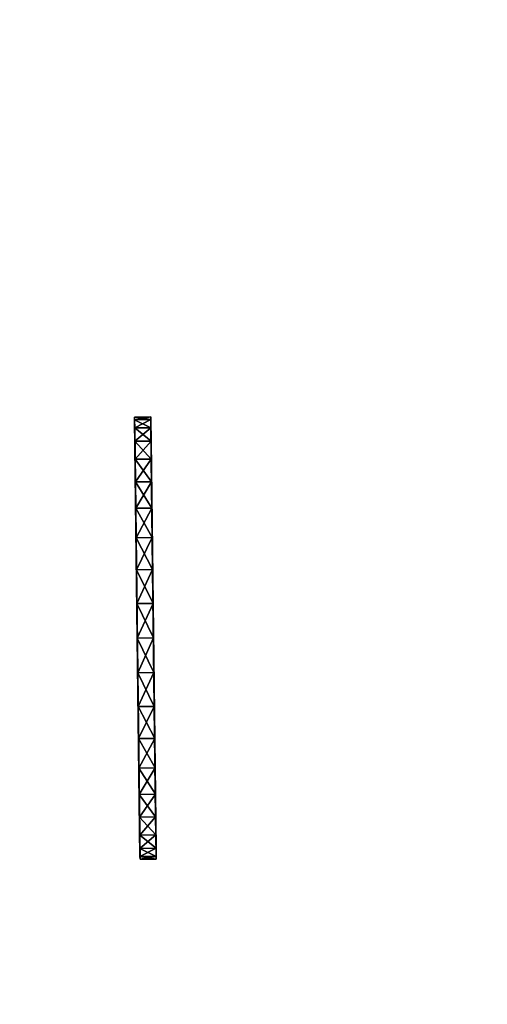
# Model space of a CAD drawing. Units: millimetres. Extents: x -3239 to 4425, y 359 to 12994.
# Drawn here: x 3769 to 3773, y 2827 to 2835 of the extents above; entities that cross this region are included whole.
import ezdxf

# ---------------------------------------------------------------- set-up
doc = ezdxf.new("R2010")
doc.units = ezdxf.units.MM

# ---------------------------------------------------------------- blocks, each defined once
blk = doc.blocks.new('Component_1848')
at = {"color": 7, "true_color": 0xffffff}
mesh = blk.add_polyface(dxfattribs=at)
corners = [(19155.608, 34898.295, 127.826), (20755.608, 34098.295, 127.826), (19155.608, 34098.295, 127.826), (20755.608, 34898.295, 127.826)]
mesh.append_faces([[corners[k] for k in face] for face in [(0, 1, 2), (1, 0, 3)]], dxfattribs={"vtx0": -1, "color": 7})
mesh = blk.add_polyface(dxfattribs=at)
corners = [(20755.608, 34098.295, 145.826), (19155.608, 34885.992, 145.826), (19155.608, 34098.295, 145.826), (20755.608, 34885.992, 145.826)]
mesh.append_faces([[corners[k] for k in face] for face in [(0, 1, 2), (1, 0, 3)]], dxfattribs={"vtx0": -1, "color": 7})
blk = doc.blocks.new('Component_1855')
at = {"color": 0}
for p, q in [((20352.508, 34143.824, 120.17), (20352.508, 34144.024, 120.17)), ((20352.508, 34144.024, 120.17), (20352.552, 34144.024, 119.612)), ((20352.552, 34144.024, 120.728), (20352.508, 34144.024, 120.17)), ((20352.508, 34143.824, 120.17), (20352.508, 34144.024, 120.17)), ((20352.508, 34144.024, 120.17), (20352.552, 34144.024, 119.612)), ((20352.552, 34144.024, 120.728), (20352.508, 34144.024, 120.17)), ((20352.682, 34144.024, 121.273), (20352.552, 34144.024, 120.728)), ((20352.552, 34144.024, 120.728), (20352.552, 34143.824, 120.728)), ((20352.552, 34144.024, 119.612), (20352.682, 34144.024, 119.067)), ((20352.552, 34143.824, 119.612), (20352.552, 34144.024, 119.612)), ((20352.552, 34143.824, 119.612), (20352.552, 34144.024, 119.612)), ((20352.552, 34144.024, 120.728), (20352.552, 34143.824, 120.728)), ((20352.552, 34144.024, 119.612), (20352.682, 34144.024, 119.067)), ((20352.682, 34144.024, 121.273), (20352.552, 34144.024, 120.728)), ((20352.897, 34144.024, 121.79), (20352.682, 34144.024, 121.273)), ((20352.682, 34144.024, 121.273), (20352.682, 34143.824, 121.273)), ((20352.682, 34144.024, 121.273), (20352.682, 34143.824, 121.273)), ((20352.682, 34144.024, 119.067), (20352.682, 34143.824, 119.067)), ((20352.682, 34144.024, 119.067), (20352.682, 34143.824, 119.067)), ((20352.682, 34144.024, 119.067), (20352.897, 34144.024, 118.55)), ((20352.682, 34144.024, 119.067), (20352.897, 34144.024, 118.55)), ((20352.897, 34144.024, 121.79), (20352.682, 34144.024, 121.273)), ((20353.189, 34144.024, 122.267), (20352.897, 34144.024, 121.79)), ((20352.897, 34144.024, 121.79), (20352.897, 34143.824, 121.79)), ((20352.897, 34144.024, 121.79), (20352.897, 34143.824, 121.79)), ((20352.897, 34144.024, 118.55), (20352.897, 34143.824, 118.55)), ((20352.897, 34144.024, 118.55), (20352.897, 34143.824, 118.55)), ((20352.897, 34144.024, 118.55), (20353.189, 34144.024, 118.073)), ((20352.897, 34144.024, 118.55), (20353.189, 34144.024, 118.073)), ((20353.189, 34144.024, 122.267), (20352.897, 34144.024, 121.79)), ((20353.553, 34144.024, 122.693), (20353.189, 34144.024, 122.267)), ((20353.189, 34144.024, 122.267), (20353.189, 34143.824, 122.267)), ((20353.189, 34144.024, 122.267), (20353.189, 34143.824, 122.267)), ((20353.189, 34144.024, 118.073), (20353.189, 34143.824, 118.073)), ((20353.189, 34144.024, 118.073), (20353.553, 34144.024, 117.647)), ((20353.189, 34144.024, 118.073), (20353.189, 34143.824, 118.073)), ((20353.189, 34144.024, 118.073), (20353.553, 34144.024, 117.647)), ((20353.553, 34144.024, 122.693), (20353.189, 34144.024, 122.267)), ((20353.979, 34144.024, 123.057), (20353.553, 34144.024, 122.693)), ((20353.553, 34144.024, 122.693), (20353.553, 34143.824, 122.693)), ((20353.553, 34144.024, 122.693), (20353.553, 34143.824, 122.693)), ((20353.553, 34144.024, 117.647), (20353.553, 34143.824, 117.647)), ((20353.553, 34144.024, 117.647), (20353.553, 34143.824, 117.647)), ((20353.553, 34144.024, 117.647), (20353.979, 34144.024, 117.283)), ((20353.553, 34144.024, 117.647), (20353.979, 34144.024, 117.283)), ((20353.979, 34144.024, 123.057), (20353.553, 34144.024, 122.693)), ((20354.456, 34144.024, 123.349), (20353.979, 34144.024, 123.057)), ((20353.979, 34144.024, 123.057), (20353.979, 34143.824, 123.057)), ((20353.979, 34144.024, 123.057), (20353.979, 34143.824, 123.057)), ((20353.979, 34144.024, 117.283), (20353.979, 34143.824, 117.283)), ((20353.979, 34144.024, 117.283), (20354.456, 34144.024, 116.991)), ((20353.979, 34144.024, 117.283), (20353.979, 34143.824, 117.283)), ((20353.979, 34144.024, 117.283), (20354.456, 34144.024, 116.991)), ((20354.456, 34144.024, 123.349), (20353.979, 34144.024, 123.057)), ((20354.973, 34144.024, 123.564), (20354.456, 34144.024, 123.349)), ((20354.456, 34144.024, 123.349), (20354.456, 34143.824, 123.349)), ((20354.456, 34144.024, 123.349), (20354.456, 34143.824, 123.349)), ((20354.456, 34144.024, 116.991), (20354.456, 34143.824, 116.991)), ((20354.456, 34144.024, 116.991), (20354.456, 34143.824, 116.991)), ((20354.456, 34144.024, 116.991), (20354.973, 34144.024, 116.777)), ((20354.456, 34144.024, 116.991), (20354.973, 34144.024, 116.777)), ((20354.973, 34144.024, 123.564), (20354.456, 34144.024, 123.349)), ((20355.518, 34144.024, 123.694), (20354.973, 34144.024, 123.564)), ((20354.973, 34144.024, 123.564), (20354.973, 34143.824, 123.564)), ((20354.973, 34144.024, 123.564), (20354.973, 34143.824, 123.564)), ((20354.973, 34144.024, 116.777), (20354.973, 34143.824, 116.777)), ((20354.973, 34144.024, 116.777), (20354.973, 34143.824, 116.777)), ((20354.973, 34144.024, 116.777), (20355.518, 34144.024, 116.646)), ((20354.973, 34144.024, 116.777), (20355.518, 34144.024, 116.646)), ((20355.518, 34144.024, 123.694), (20354.973, 34144.024, 123.564)), ((20356.076, 34144.024, 123.738), (20355.518, 34144.024, 123.694)), ((20355.518, 34144.024, 123.694), (20355.518, 34143.824, 123.694)), ((20355.518, 34144.024, 123.694), (20355.518, 34143.824, 123.694)), ((20355.518, 34144.024, 116.646), (20355.518, 34143.824, 116.646)), ((20355.518, 34144.024, 116.646), (20356.076, 34144.024, 116.602)), ((20355.518, 34144.024, 116.646), (20355.518, 34143.824, 116.646)), ((20355.518, 34144.024, 116.646), (20356.076, 34144.024, 116.602)), ((20356.076, 34144.024, 123.738), (20355.518, 34144.024, 123.694)), ((20356.634, 34144.024, 123.694), (20356.076, 34144.024, 123.738)), ((20356.076, 34144.024, 123.738), (20356.076, 34143.824, 123.738)), ((20356.076, 34144.024, 123.738), (20356.076, 34143.824, 123.738)), ((20356.076, 34144.024, 116.602), (20356.076, 34143.824, 116.602)), ((20356.076, 34144.024, 116.602), (20356.076, 34143.824, 116.602)), ((20356.076, 34144.024, 116.602), (20356.634, 34144.024, 116.646)), ((20356.076, 34144.024, 116.602), (20356.634, 34144.024, 116.646)), ((20356.634, 34144.024, 123.694), (20356.076, 34144.024, 123.738)), ((20357.179, 34144.024, 123.564), (20356.634, 34144.024, 123.694)), ((20356.634, 34144.024, 123.694), (20356.634, 34143.824, 123.694)), ((20356.634, 34144.024, 123.694), (20356.634, 34143.824, 123.694)), ((20356.634, 34144.024, 116.646), (20356.634, 34143.824, 116.646)), ((20356.634, 34144.024, 116.646), (20357.179, 34144.024, 116.777)), ((20356.634, 34144.024, 116.646), (20356.634, 34143.824, 116.646)), ((20356.634, 34144.024, 116.646), (20357.179, 34144.024, 116.777)), ((20357.179, 34144.024, 123.564), (20356.634, 34144.024, 123.694)), ((20357.696, 34144.024, 123.349), (20357.179, 34144.024, 123.564)), ((20357.179, 34144.024, 123.564), (20357.179, 34143.824, 123.564)), ((20357.179, 34144.024, 123.564), (20357.179, 34143.824, 123.564)), ((20357.179, 34144.024, 116.777), (20357.179, 34143.824, 116.777)), ((20357.179, 34144.024, 116.777), (20357.179, 34143.824, 116.777)), ((20357.179, 34144.024, 116.777), (20357.696, 34144.024, 116.991)), ((20357.179, 34144.024, 116.777), (20357.696, 34144.024, 116.991)), ((20357.696, 34144.024, 123.349), (20357.179, 34144.024, 123.564)), ((20358.173, 34144.024, 123.057), (20357.696, 34144.024, 123.349)), ((20357.696, 34144.024, 123.349), (20357.696, 34143.824, 123.349)), ((20357.696, 34144.024, 123.349), (20357.696, 34143.824, 123.349)), ((20357.696, 34144.024, 116.991), (20357.696, 34143.824, 116.991)), ((20357.696, 34144.024, 116.991), (20357.696, 34143.824, 116.991)), ((20357.696, 34144.024, 116.991), (20358.173, 34144.024, 117.283)), ((20357.696, 34144.024, 116.991), (20358.173, 34144.024, 117.283)), ((20358.173, 34144.024, 123.057), (20357.696, 34144.024, 123.349)), ((20358.599, 34144.024, 122.693), (20358.173, 34144.024, 123.057)), ((20358.173, 34144.024, 123.057), (20358.173, 34143.824, 123.057)), ((20358.173, 34144.024, 123.057), (20358.173, 34143.824, 123.057)), ((20358.173, 34144.024, 117.283), (20358.173, 34143.824, 117.283)), ((20358.173, 34144.024, 117.283), (20358.599, 34144.024, 117.647)), ((20358.173, 34144.024, 117.283), (20358.173, 34143.824, 117.283)), ((20358.173, 34144.024, 117.283), (20358.599, 34144.024, 117.647)), ((20358.599, 34144.024, 122.693), (20358.173, 34144.024, 123.057)), ((20358.963, 34144.024, 122.267), (20358.599, 34144.024, 122.693)), ((20358.599, 34144.024, 122.693), (20358.599, 34143.824, 122.693)), ((20358.599, 34144.024, 122.693), (20358.599, 34143.824, 122.693)), ((20358.599, 34144.024, 117.647), (20358.599, 34143.824, 117.647)), ((20358.599, 34144.024, 117.647), (20358.599, 34143.824, 117.647)), ((20358.599, 34144.024, 117.647), (20358.963, 34144.024, 118.073)), ((20358.599, 34144.024, 117.647), (20358.963, 34144.024, 118.073)), ((20358.963, 34144.024, 122.267), (20358.599, 34144.024, 122.693)), ((20359.255, 34144.024, 121.79), (20358.963, 34144.024, 122.267)), ((20358.963, 34144.024, 122.267), (20358.963, 34143.824, 122.267)), ((20358.963, 34144.024, 122.267), (20358.963, 34143.824, 122.267)), ((20358.963, 34144.024, 118.073), (20358.963, 34143.824, 118.073)), ((20358.963, 34144.024, 118.073), (20359.255, 34144.024, 118.55)), ((20358.963, 34144.024, 118.073), (20358.963, 34143.824, 118.073)), ((20358.963, 34144.024, 118.073), (20359.255, 34144.024, 118.55)), ((20359.255, 34144.024, 121.79), (20358.963, 34144.024, 122.267)), ((20359.469, 34144.024, 121.273), (20359.255, 34144.024, 121.79)), ((20359.255, 34144.024, 121.79), (20359.255, 34143.824, 121.79)), ((20359.255, 34144.024, 121.79), (20359.255, 34143.824, 121.79)), ((20359.255, 34144.024, 118.55), (20359.255, 34143.824, 118.55)), ((20359.255, 34144.024, 118.55), (20359.255, 34143.824, 118.55)), ((20359.255, 34144.024, 118.55), (20359.469, 34144.024, 119.067)), ((20359.255, 34144.024, 118.55), (20359.469, 34144.024, 119.067)), ((20359.469, 34144.024, 121.273), (20359.255, 34144.024, 121.79)), ((20359.6, 34144.024, 120.728), (20359.469, 34144.024, 121.273)), ((20359.469, 34144.024, 121.273), (20359.469, 34143.824, 121.273)), ((20359.469, 34144.024, 121.273), (20359.469, 34143.824, 121.273)), ((20359.469, 34144.024, 119.067), (20359.469, 34143.824, 119.067)), ((20359.469, 34144.024, 119.067), (20359.469, 34143.824, 119.067)), ((20359.469, 34144.024, 119.067), (20359.6, 34144.024, 119.612)), ((20359.469, 34144.024, 119.067), (20359.6, 34144.024, 119.612)), ((20359.6, 34144.024, 120.728), (20359.469, 34144.024, 121.273)), ((20359.644, 34144.024, 120.17), (20359.6, 34144.024, 120.728)), ((20359.6, 34144.024, 120.728), (20359.6, 34143.824, 120.728)), ((20359.6, 34144.024, 120.728), (20359.6, 34143.824, 120.728)), ((20359.6, 34144.024, 119.612), (20359.6, 34143.824, 119.612)), ((20359.6, 34144.024, 119.612), (20359.644, 34144.024, 120.17)), ((20359.6, 34144.024, 119.612), (20359.6, 34143.824, 119.612)), ((20359.644, 34144.024, 120.17), (20359.6, 34144.024, 120.728)), ((20359.6, 34144.024, 119.612), (20359.644, 34144.024, 120.17)), ((20359.644, 34143.824, 120.17), (20359.644, 34144.024, 120.17)), ((20359.644, 34143.824, 120.17), (20359.644, 34144.024, 120.17)), ((20352.552, 34143.824, 119.612), (20352.508, 34143.824, 120.17)), ((20352.508, 34143.824, 120.17), (20352.552, 34143.824, 120.728)), ((20352.508, 34143.824, 120.17), (20352.552, 34143.824, 120.728)), ((20352.552, 34143.824, 119.612), (20352.508, 34143.824, 120.17)), ((20352.552, 34143.824, 120.728), (20352.682, 34143.824, 121.273)), ((20352.682, 34143.824, 119.067), (20352.552, 34143.824, 119.612)), ((20352.552, 34143.824, 120.728), (20352.682, 34143.824, 121.273)), ((20352.682, 34143.824, 119.067), (20352.552, 34143.824, 119.612)), ((20352.682, 34143.824, 121.273), (20352.897, 34143.824, 121.79)), ((20352.897, 34143.824, 118.55), (20352.682, 34143.824, 119.067)), ((20352.682, 34143.824, 121.273), (20352.897, 34143.824, 121.79)), ((20352.897, 34143.824, 118.55), (20352.682, 34143.824, 119.067)), ((20352.897, 34143.824, 121.79), (20353.189, 34143.824, 122.267)), ((20353.189, 34143.824, 118.073), (20352.897, 34143.824, 118.55)), ((20352.897, 34143.824, 121.79), (20353.189, 34143.824, 122.267)), ((20353.189, 34143.824, 118.073), (20352.897, 34143.824, 118.55)), ((20353.189, 34143.824, 122.267), (20353.553, 34143.824, 122.693)), ((20353.553, 34143.824, 117.647), (20353.189, 34143.824, 118.073)), ((20353.189, 34143.824, 122.267), (20353.553, 34143.824, 122.693)), ((20353.553, 34143.824, 117.647), (20353.189, 34143.824, 118.073)), ((20353.553, 34143.824, 122.693), (20353.979, 34143.824, 123.057)), ((20353.979, 34143.824, 117.283), (20353.553, 34143.824, 117.647)), ((20353.553, 34143.824, 122.693), (20353.979, 34143.824, 123.057)), ((20353.979, 34143.824, 117.283), (20353.553, 34143.824, 117.647)), ((20353.979, 34143.824, 123.057), (20354.456, 34143.824, 123.349)), ((20354.456, 34143.824, 116.991), (20353.979, 34143.824, 117.283)), ((20353.979, 34143.824, 123.057), (20354.456, 34143.824, 123.349)), ((20354.456, 34143.824, 116.991), (20353.979, 34143.824, 117.283)), ((20354.456, 34143.824, 123.349), (20354.973, 34143.824, 123.564)), ((20354.973, 34143.824, 116.777), (20354.456, 34143.824, 116.991)), ((20354.456, 34143.824, 123.349), (20354.973, 34143.824, 123.564)), ((20354.973, 34143.824, 116.777), (20354.456, 34143.824, 116.991)), ((20354.973, 34143.824, 123.564), (20355.518, 34143.824, 123.694)), ((20355.518, 34143.824, 116.646), (20354.973, 34143.824, 116.777)), ((20354.973, 34143.824, 123.564), (20355.518, 34143.824, 123.694)), ((20355.518, 34143.824, 116.646), (20354.973, 34143.824, 116.777)), ((20355.518, 34143.824, 123.694), (20356.076, 34143.824, 123.738)), ((20356.076, 34143.824, 116.602), (20355.518, 34143.824, 116.646)), ((20355.518, 34143.824, 123.694), (20356.076, 34143.824, 123.738)), ((20356.076, 34143.824, 116.602), (20355.518, 34143.824, 116.646)), ((20356.076, 34143.824, 123.738), (20356.634, 34143.824, 123.694)), ((20356.634, 34143.824, 116.646), (20356.076, 34143.824, 116.602)), ((20356.076, 34143.824, 123.738), (20356.634, 34143.824, 123.694)), ((20356.634, 34143.824, 116.646), (20356.076, 34143.824, 116.602)), ((20356.634, 34143.824, 123.694), (20357.179, 34143.824, 123.564)), ((20357.179, 34143.824, 116.777), (20356.634, 34143.824, 116.646)), ((20356.634, 34143.824, 123.694), (20357.179, 34143.824, 123.564)), ((20357.179, 34143.824, 116.777), (20356.634, 34143.824, 116.646)), ((20357.179, 34143.824, 123.564), (20357.696, 34143.824, 123.349)), ((20357.696, 34143.824, 116.991), (20357.179, 34143.824, 116.777)), ((20357.179, 34143.824, 123.564), (20357.696, 34143.824, 123.349)), ((20357.696, 34143.824, 116.991), (20357.179, 34143.824, 116.777)), ((20357.696, 34143.824, 123.349), (20358.173, 34143.824, 123.057)), ((20358.173, 34143.824, 117.283), (20357.696, 34143.824, 116.991)), ((20357.696, 34143.824, 123.349), (20358.173, 34143.824, 123.057)), ((20358.173, 34143.824, 117.283), (20357.696, 34143.824, 116.991)), ((20358.173, 34143.824, 123.057), (20358.599, 34143.824, 122.693)), ((20358.599, 34143.824, 117.647), (20358.173, 34143.824, 117.283)), ((20358.173, 34143.824, 123.057), (20358.599, 34143.824, 122.693)), ((20358.599, 34143.824, 117.647), (20358.173, 34143.824, 117.283)), ((20358.599, 34143.824, 122.693), (20358.963, 34143.824, 122.267)), ((20358.963, 34143.824, 118.073), (20358.599, 34143.824, 117.647)), ((20358.599, 34143.824, 122.693), (20358.963, 34143.824, 122.267)), ((20358.963, 34143.824, 118.073), (20358.599, 34143.824, 117.647)), ((20358.963, 34143.824, 122.267), (20359.255, 34143.824, 121.79)), ((20359.255, 34143.824, 118.55), (20358.963, 34143.824, 118.073)), ((20358.963, 34143.824, 122.267), (20359.255, 34143.824, 121.79)), ((20359.255, 34143.824, 118.55), (20358.963, 34143.824, 118.073)), ((20359.255, 34143.824, 121.79), (20359.469, 34143.824, 121.273)), ((20359.469, 34143.824, 119.067), (20359.255, 34143.824, 118.55)), ((20359.255, 34143.824, 121.79), (20359.469, 34143.824, 121.273)), ((20359.469, 34143.824, 119.067), (20359.255, 34143.824, 118.55)), ((20359.469, 34143.824, 121.273), (20359.6, 34143.824, 120.728)), ((20359.6, 34143.824, 119.612), (20359.469, 34143.824, 119.067)), ((20359.469, 34143.824, 121.273), (20359.6, 34143.824, 120.728)), ((20359.6, 34143.824, 119.612), (20359.469, 34143.824, 119.067)), ((20359.6, 34143.824, 120.728), (20359.644, 34143.824, 120.17)), ((20359.644, 34143.824, 120.17), (20359.6, 34143.824, 119.612)), ((20359.644, 34143.824, 120.17), (20359.6, 34143.824, 119.612)), ((20359.6, 34143.824, 120.728), (20359.644, 34143.824, 120.17))]:
    blk.add_line(p, q, dxfattribs=at)
at = {"color": 7, "true_color": 0xffffff}
mesh = blk.add_polyface(dxfattribs=at)
corners = [(20352.508, 34144.024, 120.17), (20352.552, 34143.824, 119.612), (20352.508, 34143.824, 120.17), (20352.552, 34144.024, 119.612)]
mesh.append_faces([[corners[k] for k in face] for face in [(0, 1, 2), (1, 0, 3)]], dxfattribs={"vtx0": -1, "color": 7})
mesh = blk.add_polyface(dxfattribs=at)
corners = [(20352.552, 34144.024, 120.728), (20352.508, 34143.824, 120.17), (20352.552, 34143.824, 120.728), (20352.508, 34144.024, 120.17)]
mesh.append_faces([[corners[k] for k in face] for face in [(0, 1, 2), (1, 0, 3)]], dxfattribs={"vtx0": -1, "color": 7})
mesh = blk.add_polyface(dxfattribs=at)
corners = [(20355.518, 34144.024, 116.646), (20356.634, 34144.024, 116.646), (20356.076, 34144.024, 116.602), (20354.973, 34144.024, 116.777), (20357.179, 34144.024, 116.777), (20354.456, 34144.024, 116.991), (20357.696, 34144.024, 116.991), (20353.979, 34144.024, 117.283), (20358.173, 34144.024, 117.283), (20353.553, 34144.024, 117.647), (20358.599, 34144.024, 117.647), (20353.189, 34144.024, 118.073), (20358.963, 34144.024, 118.073), (20352.897, 34144.024, 118.55), (20359.255, 34144.024, 118.55), (20352.682, 34144.024, 119.067), (20359.469, 34144.024, 119.067), (20352.552, 34144.024, 119.612), (20359.6, 34144.024, 119.612), (20352.508, 34144.024, 120.17), (20359.644, 34144.024, 120.17), (20352.552, 34144.024, 120.728), (20359.6, 34144.024, 120.728), (20352.682, 34144.024, 121.273), (20359.469, 34144.024, 121.273), (20352.897, 34144.024, 121.79), (20359.255, 34144.024, 121.79), (20353.189, 34144.024, 122.267), (20358.963, 34144.024, 122.267), (20353.553, 34144.024, 122.693), (20358.599, 34144.024, 122.693), (20353.979, 34144.024, 123.057), (20358.173, 34144.024, 123.057), (20354.456, 34144.024, 123.349), (20357.696, 34144.024, 123.349), (20354.973, 34144.024, 123.564), (20357.179, 34144.024, 123.564), (20355.518, 34144.024, 123.694), (20356.634, 34144.024, 123.694), (20356.076, 34144.024, 123.738)]
mesh.append_faces([[corners[k] for k in face] for face in [(0, 1, 2), (38, 37, 39)]], dxfattribs={"vtx0": -1, "color": 7})
mesh.append_faces([[corners[k] for k in face] for face in [(1, 3, 4), (4, 5, 6), (6, 7, 8), (8, 9, 10), (10, 11, 12), (12, 13, 14), (14, 15, 16), (16, 17, 18), (18, 19, 20), (20, 21, 22), (22, 23, 24), (24, 25, 26), (26, 27, 28), (28, 29, 30), (30, 31, 32), (32, 33, 34), (34, 35, 36), (36, 37, 38)]], dxfattribs={"vtx0": -1, "vtx1": -1, "color": 7})
mesh.append_faces([[corners[k] for k in face] for face in [(1, 0, 3), (4, 3, 5), (6, 5, 7), (8, 7, 9), (10, 9, 11), (12, 11, 13), (14, 13, 15), (16, 15, 17), (18, 17, 19), (20, 19, 21), (22, 21, 23), (24, 23, 25), (26, 25, 27), (28, 27, 29), (30, 29, 31), (32, 31, 33), (34, 33, 35), (36, 35, 37)]], dxfattribs={"vtx0": -1, "vtx2": -1, "color": 7})
mesh = blk.add_polyface(dxfattribs=at)
corners = [(20352.682, 34144.024, 121.273), (20352.552, 34143.824, 120.728), (20352.682, 34143.824, 121.273), (20352.552, 34144.024, 120.728)]
mesh.append_faces([[corners[k] for k in face] for face in [(0, 1, 2), (1, 0, 3)]], dxfattribs={"vtx0": -1, "color": 7})
mesh = blk.add_polyface(dxfattribs=at)
corners = [(20352.552, 34144.024, 119.612), (20352.682, 34143.824, 119.067), (20352.552, 34143.824, 119.612), (20352.682, 34144.024, 119.067)]
mesh.append_faces([[corners[k] for k in face] for face in [(0, 1, 2), (1, 0, 3)]], dxfattribs={"vtx0": -1, "color": 7})
mesh = blk.add_polyface(dxfattribs=at)
corners = [(20352.897, 34144.024, 121.79), (20352.682, 34143.824, 121.273), (20352.897, 34143.824, 121.79), (20352.682, 34144.024, 121.273)]
mesh.append_faces([[corners[k] for k in face] for face in [(0, 1, 2), (1, 0, 3)]], dxfattribs={"vtx0": -1, "color": 7})
mesh = blk.add_polyface(dxfattribs=at)
corners = [(20352.682, 34144.024, 119.067), (20352.897, 34143.824, 118.55), (20352.682, 34143.824, 119.067), (20352.897, 34144.024, 118.55)]
mesh.append_faces([[corners[k] for k in face] for face in [(0, 1, 2), (1, 0, 3)]], dxfattribs={"vtx0": -1, "color": 7})
mesh = blk.add_polyface(dxfattribs=at)
corners = [(20353.189, 34144.024, 122.267), (20352.897, 34143.824, 121.79), (20353.189, 34143.824, 122.267), (20352.897, 34144.024, 121.79)]
mesh.append_faces([[corners[k] for k in face] for face in [(0, 1, 2), (1, 0, 3)]], dxfattribs={"vtx0": -1, "color": 7})
mesh = blk.add_polyface(dxfattribs=at)
corners = [(20352.897, 34144.024, 118.55), (20353.189, 34143.824, 118.073), (20352.897, 34143.824, 118.55), (20353.189, 34144.024, 118.073)]
mesh.append_faces([[corners[k] for k in face] for face in [(0, 1, 2), (1, 0, 3)]], dxfattribs={"vtx0": -1, "color": 7})
mesh = blk.add_polyface(dxfattribs=at)
corners = [(20353.553, 34144.024, 122.693), (20353.189, 34143.824, 122.267), (20353.553, 34143.824, 122.693), (20353.189, 34144.024, 122.267)]
mesh.append_faces([[corners[k] for k in face] for face in [(0, 1, 2), (1, 0, 3)]], dxfattribs={"vtx0": -1, "color": 7})
mesh = blk.add_polyface(dxfattribs=at)
corners = [(20353.189, 34144.024, 118.073), (20353.553, 34143.824, 117.647), (20353.189, 34143.824, 118.073), (20353.553, 34144.024, 117.647)]
mesh.append_faces([[corners[k] for k in face] for face in [(0, 1, 2), (1, 0, 3)]], dxfattribs={"vtx0": -1, "color": 7})
mesh = blk.add_polyface(dxfattribs=at)
corners = [(20353.979, 34143.824, 123.057), (20353.553, 34144.024, 122.693), (20353.553, 34143.824, 122.693), (20353.979, 34144.024, 123.057)]
mesh.append_faces([[corners[k] for k in face] for face in [(0, 1, 2), (1, 0, 3)]], dxfattribs={"vtx0": -1, "color": 7})
mesh = blk.add_polyface(dxfattribs=at)
corners = [(20353.979, 34144.024, 117.283), (20353.553, 34143.824, 117.647), (20353.553, 34144.024, 117.647), (20353.979, 34143.824, 117.283)]
mesh.append_faces([[corners[k] for k in face] for face in [(0, 1, 2), (1, 0, 3)]], dxfattribs={"vtx0": -1, "color": 7})
mesh = blk.add_polyface(dxfattribs=at)
corners = [(20354.456, 34143.824, 123.349), (20353.979, 34144.024, 123.057), (20353.979, 34143.824, 123.057), (20354.456, 34144.024, 123.349)]
mesh.append_faces([[corners[k] for k in face] for face in [(0, 1, 2), (1, 0, 3)]], dxfattribs={"vtx0": -1, "color": 7})
mesh = blk.add_polyface(dxfattribs=at)
corners = [(20354.456, 34144.024, 116.991), (20353.979, 34143.824, 117.283), (20353.979, 34144.024, 117.283), (20354.456, 34143.824, 116.991)]
mesh.append_faces([[corners[k] for k in face] for face in [(0, 1, 2), (1, 0, 3)]], dxfattribs={"vtx0": -1, "color": 7})
mesh = blk.add_polyface(dxfattribs=at)
corners = [(20354.973, 34143.824, 123.564), (20354.456, 34144.024, 123.349), (20354.456, 34143.824, 123.349), (20354.973, 34144.024, 123.564)]
mesh.append_faces([[corners[k] for k in face] for face in [(0, 1, 2), (1, 0, 3)]], dxfattribs={"vtx0": -1, "color": 7})
mesh = blk.add_polyface(dxfattribs=at)
corners = [(20354.973, 34144.024, 116.777), (20354.456, 34143.824, 116.991), (20354.456, 34144.024, 116.991), (20354.973, 34143.824, 116.777)]
mesh.append_faces([[corners[k] for k in face] for face in [(0, 1, 2), (1, 0, 3)]], dxfattribs={"vtx0": -1, "color": 7})
mesh = blk.add_polyface(dxfattribs=at)
corners = [(20355.518, 34143.824, 123.694), (20354.973, 34144.024, 123.564), (20354.973, 34143.824, 123.564), (20355.518, 34144.024, 123.694)]
mesh.append_faces([[corners[k] for k in face] for face in [(0, 1, 2), (1, 0, 3)]], dxfattribs={"vtx0": -1, "color": 7})
mesh = blk.add_polyface(dxfattribs=at)
corners = [(20355.518, 34144.024, 116.646), (20354.973, 34143.824, 116.777), (20354.973, 34144.024, 116.777), (20355.518, 34143.824, 116.646)]
mesh.append_faces([[corners[k] for k in face] for face in [(0, 1, 2), (1, 0, 3)]], dxfattribs={"vtx0": -1, "color": 7})
mesh = blk.add_polyface(dxfattribs=at)
corners = [(20356.076, 34143.824, 123.738), (20355.518, 34144.024, 123.694), (20355.518, 34143.824, 123.694), (20356.076, 34144.024, 123.738)]
mesh.append_faces([[corners[k] for k in face] for face in [(0, 1, 2), (1, 0, 3)]], dxfattribs={"vtx0": -1, "color": 7})
mesh = blk.add_polyface(dxfattribs=at)
corners = [(20356.076, 34144.024, 116.602), (20355.518, 34143.824, 116.646), (20355.518, 34144.024, 116.646), (20356.076, 34143.824, 116.602)]
mesh.append_faces([[corners[k] for k in face] for face in [(0, 1, 2), (1, 0, 3)]], dxfattribs={"vtx0": -1, "color": 7})
mesh = blk.add_polyface(dxfattribs=at)
corners = [(20356.634, 34143.824, 123.694), (20356.076, 34144.024, 123.738), (20356.076, 34143.824, 123.738), (20356.634, 34144.024, 123.694)]
mesh.append_faces([[corners[k] for k in face] for face in [(0, 1, 2), (1, 0, 3)]], dxfattribs={"vtx0": -1, "color": 7})
mesh = blk.add_polyface(dxfattribs=at)
corners = [(20356.634, 34144.024, 116.646), (20356.076, 34143.824, 116.602), (20356.076, 34144.024, 116.602), (20356.634, 34143.824, 116.646)]
mesh.append_faces([[corners[k] for k in face] for face in [(0, 1, 2), (1, 0, 3)]], dxfattribs={"vtx0": -1, "color": 7})
mesh = blk.add_polyface(dxfattribs=at)
corners = [(20357.179, 34143.824, 123.564), (20356.634, 34144.024, 123.694), (20356.634, 34143.824, 123.694), (20357.179, 34144.024, 123.564)]
mesh.append_faces([[corners[k] for k in face] for face in [(0, 1, 2), (1, 0, 3)]], dxfattribs={"vtx0": -1, "color": 7})
mesh = blk.add_polyface(dxfattribs=at)
corners = [(20357.179, 34144.024, 116.777), (20356.634, 34143.824, 116.646), (20356.634, 34144.024, 116.646), (20357.179, 34143.824, 116.777)]
mesh.append_faces([[corners[k] for k in face] for face in [(0, 1, 2), (1, 0, 3)]], dxfattribs={"vtx0": -1, "color": 7})
mesh = blk.add_polyface(dxfattribs=at)
corners = [(20357.696, 34143.824, 123.349), (20357.179, 34144.024, 123.564), (20357.179, 34143.824, 123.564), (20357.696, 34144.024, 123.349)]
mesh.append_faces([[corners[k] for k in face] for face in [(0, 1, 2), (1, 0, 3)]], dxfattribs={"vtx0": -1, "color": 7})
mesh = blk.add_polyface(dxfattribs=at)
corners = [(20357.696, 34144.024, 116.991), (20357.179, 34143.824, 116.777), (20357.179, 34144.024, 116.777), (20357.696, 34143.824, 116.991)]
mesh.append_faces([[corners[k] for k in face] for face in [(0, 1, 2), (1, 0, 3)]], dxfattribs={"vtx0": -1, "color": 7})
mesh = blk.add_polyface(dxfattribs=at)
corners = [(20358.173, 34143.824, 123.057), (20357.696, 34144.024, 123.349), (20357.696, 34143.824, 123.349), (20358.173, 34144.024, 123.057)]
mesh.append_faces([[corners[k] for k in face] for face in [(0, 1, 2), (1, 0, 3)]], dxfattribs={"vtx0": -1, "color": 7})
mesh = blk.add_polyface(dxfattribs=at)
corners = [(20358.173, 34144.024, 117.283), (20357.696, 34143.824, 116.991), (20357.696, 34144.024, 116.991), (20358.173, 34143.824, 117.283)]
mesh.append_faces([[corners[k] for k in face] for face in [(0, 1, 2), (1, 0, 3)]], dxfattribs={"vtx0": -1, "color": 7})
mesh = blk.add_polyface(dxfattribs=at)
corners = [(20358.599, 34143.824, 122.693), (20358.173, 34144.024, 123.057), (20358.173, 34143.824, 123.057), (20358.599, 34144.024, 122.693)]
mesh.append_faces([[corners[k] for k in face] for face in [(0, 1, 2), (1, 0, 3)]], dxfattribs={"vtx0": -1, "color": 7})
mesh = blk.add_polyface(dxfattribs=at)
corners = [(20358.599, 34144.024, 117.647), (20358.173, 34143.824, 117.283), (20358.173, 34144.024, 117.283), (20358.599, 34143.824, 117.647)]
mesh.append_faces([[corners[k] for k in face] for face in [(0, 1, 2), (1, 0, 3)]], dxfattribs={"vtx0": -1, "color": 7})
mesh = blk.add_polyface(dxfattribs=at)
corners = [(20358.963, 34144.024, 122.267), (20358.599, 34143.824, 122.693), (20358.963, 34143.824, 122.267), (20358.599, 34144.024, 122.693)]
mesh.append_faces([[corners[k] for k in face] for face in [(0, 1, 2), (1, 0, 3)]], dxfattribs={"vtx0": -1, "color": 7})
mesh = blk.add_polyface(dxfattribs=at)
corners = [(20358.599, 34144.024, 117.647), (20358.963, 34143.824, 118.073), (20358.599, 34143.824, 117.647), (20358.963, 34144.024, 118.073)]
mesh.append_faces([[corners[k] for k in face] for face in [(0, 1, 2), (1, 0, 3)]], dxfattribs={"vtx0": -1, "color": 7})
mesh = blk.add_polyface(dxfattribs=at)
corners = [(20359.255, 34144.024, 121.79), (20358.963, 34143.824, 122.267), (20359.255, 34143.824, 121.79), (20358.963, 34144.024, 122.267)]
mesh.append_faces([[corners[k] for k in face] for face in [(0, 1, 2), (1, 0, 3)]], dxfattribs={"vtx0": -1, "color": 7})
mesh = blk.add_polyface(dxfattribs=at)
corners = [(20358.963, 34144.024, 118.073), (20359.255, 34143.824, 118.55), (20358.963, 34143.824, 118.073), (20359.255, 34144.024, 118.55)]
mesh.append_faces([[corners[k] for k in face] for face in [(0, 1, 2), (1, 0, 3)]], dxfattribs={"vtx0": -1, "color": 7})
mesh = blk.add_polyface(dxfattribs=at)
corners = [(20359.469, 34144.024, 121.273), (20359.255, 34143.824, 121.79), (20359.469, 34143.824, 121.273), (20359.255, 34144.024, 121.79)]
mesh.append_faces([[corners[k] for k in face] for face in [(0, 1, 2), (1, 0, 3)]], dxfattribs={"vtx0": -1, "color": 7})
mesh = blk.add_polyface(dxfattribs=at)
corners = [(20359.255, 34144.024, 118.55), (20359.469, 34143.824, 119.067), (20359.255, 34143.824, 118.55), (20359.469, 34144.024, 119.067)]
mesh.append_faces([[corners[k] for k in face] for face in [(0, 1, 2), (1, 0, 3)]], dxfattribs={"vtx0": -1, "color": 7})
mesh = blk.add_polyface(dxfattribs=at)
corners = [(20359.6, 34144.024, 120.728), (20359.469, 34143.824, 121.273), (20359.6, 34143.824, 120.728), (20359.469, 34144.024, 121.273)]
mesh.append_faces([[corners[k] for k in face] for face in [(0, 1, 2), (1, 0, 3)]], dxfattribs={"vtx0": -1, "color": 7})
mesh = blk.add_polyface(dxfattribs=at)
corners = [(20359.469, 34144.024, 119.067), (20359.6, 34143.824, 119.612), (20359.469, 34143.824, 119.067), (20359.6, 34144.024, 119.612)]
mesh.append_faces([[corners[k] for k in face] for face in [(0, 1, 2), (1, 0, 3)]], dxfattribs={"vtx0": -1, "color": 7})
mesh = blk.add_polyface(dxfattribs=at)
corners = [(20359.644, 34144.024, 120.17), (20359.6, 34143.824, 120.728), (20359.644, 34143.824, 120.17), (20359.6, 34144.024, 120.728)]
mesh.append_faces([[corners[k] for k in face] for face in [(0, 1, 2), (1, 0, 3)]], dxfattribs={"vtx0": -1, "color": 7})
mesh = blk.add_polyface(dxfattribs=at)
corners = [(20359.6, 34144.024, 119.612), (20359.644, 34143.824, 120.17), (20359.6, 34143.824, 119.612), (20359.644, 34144.024, 120.17)]
mesh.append_faces([[corners[k] for k in face] for face in [(0, 1, 2), (1, 0, 3)]], dxfattribs={"vtx0": -1, "color": 7})
mesh = blk.add_polyface(dxfattribs=at)
corners = [(20356.634, 34143.824, 116.646), (20355.518, 34143.824, 116.646), (20356.076, 34143.824, 116.602), (20357.179, 34143.824, 116.777), (20354.973, 34143.824, 116.777), (20354.456, 34143.824, 116.991), (20357.696, 34143.824, 116.991), (20353.979, 34143.824, 117.283), (20358.173, 34143.824, 117.283), (20353.553, 34143.824, 117.647), (20358.599, 34143.824, 117.647), (20353.189, 34143.824, 118.073), (20358.963, 34143.824, 118.073), (20352.897, 34143.824, 118.55), (20359.255, 34143.824, 118.55), (20352.682, 34143.824, 119.067), (20359.469, 34143.824, 119.067), (20352.552, 34143.824, 119.612), (20359.6, 34143.824, 119.612), (20352.508, 34143.824, 120.17), (20359.644, 34143.824, 120.17), (20352.552, 34143.824, 120.728), (20359.6, 34143.824, 120.728), (20352.682, 34143.824, 121.273), (20359.469, 34143.824, 121.273), (20352.897, 34143.824, 121.79), (20359.255, 34143.824, 121.79), (20353.189, 34143.824, 122.267), (20358.963, 34143.824, 122.267), (20353.553, 34143.824, 122.693), (20358.599, 34143.824, 122.693), (20353.979, 34143.824, 123.057), (20358.173, 34143.824, 123.057), (20354.456, 34143.824, 123.349), (20357.696, 34143.824, 123.349), (20354.973, 34143.824, 123.564), (20357.179, 34143.824, 123.564), (20355.518, 34143.824, 123.694), (20356.634, 34143.824, 123.694), (20356.076, 34143.824, 123.738)]
mesh.append_faces([[corners[k] for k in face] for face in [(0, 1, 2), (37, 38, 39)]], dxfattribs={"vtx0": -1, "color": 7})
mesh.append_faces([[corners[k] for k in face] for face in [(1, 3, 4), (4, 3, 5), (5, 6, 7), (7, 8, 9), (9, 10, 11), (11, 12, 13), (13, 14, 15), (15, 16, 17), (17, 18, 19), (19, 20, 21), (21, 22, 23), (23, 24, 25), (25, 26, 27), (27, 28, 29), (29, 30, 31), (31, 32, 33), (33, 34, 35), (35, 36, 37)]], dxfattribs={"vtx0": -1, "vtx1": -1, "color": 7})
mesh.append_faces([[corners[k] for k in face] for face in [(1, 0, 3), (5, 3, 6), (7, 6, 8), (9, 8, 10), (11, 10, 12), (13, 12, 14), (15, 14, 16), (17, 16, 18), (19, 18, 20), (21, 20, 22), (23, 22, 24), (25, 24, 26), (27, 26, 28), (29, 28, 30), (31, 30, 32), (33, 32, 34), (35, 34, 36), (37, 36, 38)]], dxfattribs={"vtx0": -1, "vtx2": -1, "color": 7})
blk = doc.blocks.new('SUN_14080_-_L_dwg')
at = {"color": 7, "true_color": 0xffffff}
for name in ['Component_1848', 'Component_1855']:
    blk.add_blockref(name, (0, -24405.215, 1360.537), dxfattribs=at)
blk = doc.blocks.new('Group_110')
at = {"color": 0, "xscale": 0.6479999999999988, "yscale": 0.6502499999999999}
blk.add_blockref('SUN_14080_-_L_dwg', (-12412.6341, -5494.5437, -1448.3625), dxfattribs=at)
blk = doc.blocks.new('Group_195')
at = {"color": 0, "xscale": 0.7700000000000001}
blk.add_blockref('Group_110', (0, 247.3678, 693.4791), dxfattribs=at)

msp = doc.modelspace()

# ---------------------------------------------------------------- block references
at = {"color": 0, "rotation": 270.7}
msp.add_blockref('Group_195', (2677.1066, 3415.6774), dxfattribs=at)

doc.saveas('drawing.dxf')
